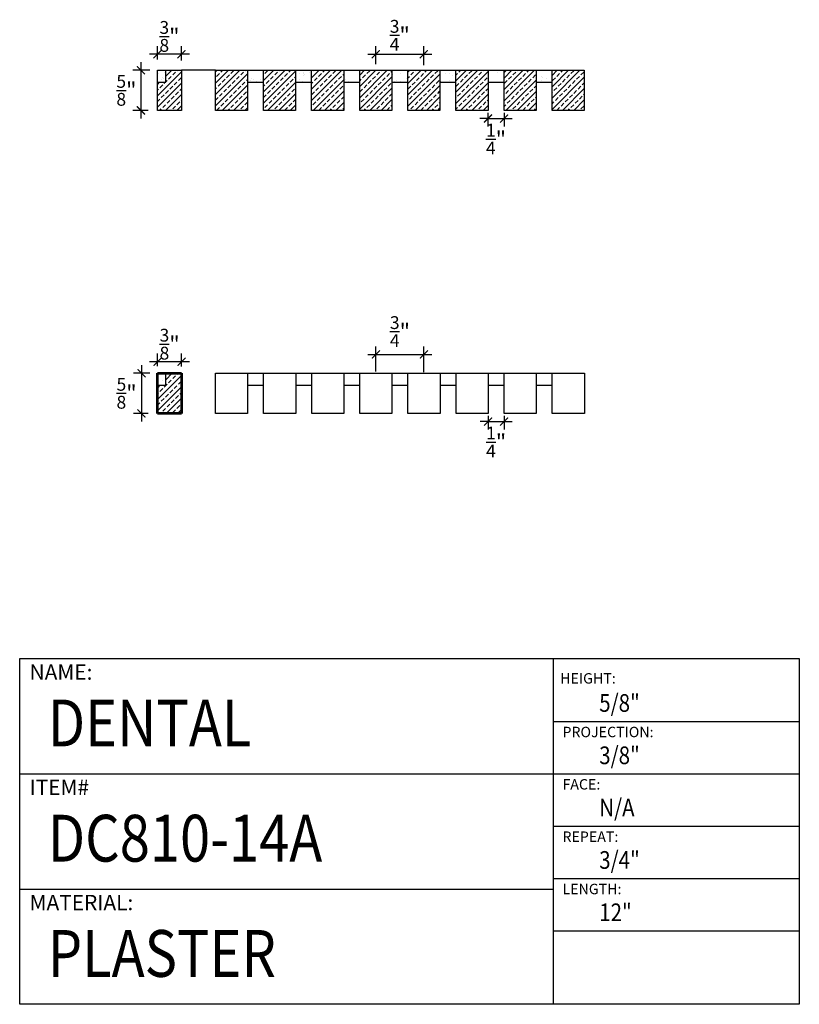
# Model space of a CAD drawing. Units: inches. Extents: x -138.7 to -126.6, y 178.5 to 193.9.
import ezdxf

# ---------------------------------------------------------------- set-up
doc = ezdxf.new("R2010")
doc.units = ezdxf.units.IN
doc.header["$MEASUREMENT"] = 0
doc.layers.add('OBJECT', color=7, linetype='Continuous')
doc.layers.add('Text', color=7, linetype='Continuous')
doc.layers.add('SIDEVIEW', color=7, linetype='Continuous', lineweight=53)
doc.styles.add('ARIAL', font='arial.ttf', dxfattribs={"width": 0.85})
doc.styles.add('NOTES 2', font='arial.ttf', dxfattribs={"height": 0.25})
doc.styles.get("Standard").update_dxf_attribs({"font": 'MTCORSVA.TTF'})
doc.dimstyles.new('DIM-2', dxfattribs={"dimtxt": 0.25, "dimasz": 0.125, "dimexe": 0.125, "dimexo": 0.25, "dimgap": 0.1875, "dimtad": 0, "dimtih": 1, "dimtoh": 1, "dimdec": 4, "dimzin": 3, "dimdsep": 46, "dimlunit": 4, "dimtxsty": 'NOTES 2', "dimblk1": 'ARCHTICK', "dimblk2": 'ARCHTICK', "dimsah": 1, "dimcen": 0.1875, "dimdle": 0.125, "dimadec": 0, "dimazin": 0, "dimtfac": 0.8, "dimtdec": 4, "dimtix": 1, "dimtmove": 2, "dimatfit": 3, "dimldrblk": 'ARCHTICK', "dimfxl": 0, "dimfrac": 1, "dimtolj": 1, "dimtzin": 0, "dimlwd": -1, "dimlwe": -1, "dimarcsym": 0})

# ---------------------------------------------------------------- blocks, each defined once
blk = doc.blocks.new('Model Name')
at = {"style": 'ARIAL', "width": 0.85}
for tag, p in [('PATTERN_NAME', (132.9057, -213.0898)), ('ITEM#', (132.9057, -213.5898)), ('MATERIAL', (132.9057, -214.0898))]:
    blk.add_attdef(tag, p, '', height=0.2031, dxfattribs=at)
at = {"layer": 'Text', "color": 7, "char_height": 0.066406, "width": 8.595154, "attachment_point": 1}
for s, insert in [('{\\fSwis721 LtEx BT|b0|i0|c0|p34;\\C256;NAME:}', (132.8267, -212.7342)), ('{\\fSwis721 LtEx BT|b0|i0|c0|p34;\\C256;ITEM#}', (132.8267, -213.2342)), ('{\\fSwis721 LtEx BT|b0|i0|c0|p34;\\C256;MATERIAL:}', (132.8267, -213.7342))]:
    blk.add_mtext(s, dxfattribs=dict(at, insert=insert))
blk = doc.blocks.new('Layout sizes')
for p, q in [((6.6895, 1.3789), (7.8636, 1.3789)), ((6.6895, 1.1289), (7.8636, 1.1289)), ((6.6895, 0.8789), (7.8636, 0.8789)), ((6.6895, 0.6289), (7.8636, 0.6289)), ((6.6895, 0.3789), (7.8636, 0.3789))]:
    blk.add_line(p, q)
at = {"style": 'ARIAL', "width": 0.85}
for tag, p in [('HEIGHT:', (6.908, 1.4252)), ('PROJECTION:', (6.908, 1.1752)), ('FACE:', (6.908, 0.9252)), ('REPEAT:', (6.908, 0.6752)), ('LENGTH:', (6.908, 0.4252)), ('OTHER:', (6.908, 0.1752))]:
    blk.add_attdef(tag, p, '', height=0.0845, dxfattribs=at)
blk.add_attdef('OTHER', (6.7262, 0.2956), '', height=0.0625)
at = {"layer": 'Text', "color": 7, "char_height": 0.049805, "width": 6.446366, "attachment_point": 1}
for s, insert in [('{\\fSwis721 LtEx BT|b0|i0|c0|p34;\\C256;HEIGHT:}', (6.7216, 1.61)), ('{\\fSwis721 LtEx BT|b0|i0|c0|p34;\\C256;PROJECTION:}', (6.7323, 1.3537)), ('{\\fSwis721 LtEx BT|b0|i0|c0|p34;\\C256;FACE:}', (6.7323, 1.1037)), ('{\\fSwis721 LtEx BT|b0|i0|c0|p34;\\C256;REPEAT:}', (6.7323, 0.8537)), ('{\\fSwis721 LtEx BT|b0|i0|c0|p34;\\C256;LENGTH:}', (6.7323, 0.6037))]:
    blk.add_mtext(s, dxfattribs=dict(at, insert=insert))
blk = doc.blocks.new('_ArchTick')
at = {"color": 0, "linetype": 'ByBlock', "const_width": 0.15}
blk.add_lwpolyline([(-0.5, -0.5), (0.5, 0.5)], dxfattribs=at)
blk = doc.blocks.new('*D50')
at = {"color": 0, "linetype": 'ByBlock'}
for p, q in [((-131.445, 192.433), (-131.445, 192.22)), ((-131.195, 192.433), (-131.195, 192.22))]:
    blk.add_line(p, q, dxfattribs=at)
at = {"color": 0}
for p, q in [((-131.445, 192.345), (-131.57, 192.345)), ((-131.445, 192.345), (-131.195, 192.345)), ((-131.195, 192.345), (-131.07, 192.345))]:
    blk.add_line(p, q, dxfattribs=at)
at = {"color": 0, "linetype": 'ByBlock', "xscale": 0.125, "yscale": 0.125, "zscale": 0.125}
blk.add_blockref('_ArchTick', (-131.445, 192.345), dxfattribs=at)
at = {"color": 0, "linetype": 'ByBlock', "xscale": 0.125, "yscale": 0.125, "zscale": 0.125, "rotation": 180}
blk.add_blockref('_ArchTick', (-131.195, 192.345), dxfattribs=at)
at = {"color": 0, "linetype": 'ByBlock', "insert": (-131.32, 192.024), "char_height": 0.25, "attachment_point": 5, "style": 'NOTES 2'}
blk.add_mtext('\\A1;{\\fArial Baltic|b0|i0|c186|p34;\\H0.8x;\\S1/4;\\H1.25x;"}', dxfattribs=at)
blk = doc.blocks.new('*D51')
at = {"color": 0, "linetype": 'ByBlock'}
for p, q in [((-133.195, 193.193), (-133.195, 193.471)), ((-132.445, 193.179), (-132.445, 193.471))]:
    blk.add_line(p, q, dxfattribs=at)
at = {"color": 0}
blk.add_line((-133.32, 193.346), (-132.32, 193.346), dxfattribs=at)
at = {"color": 0, "linetype": 'ByBlock', "xscale": 0.125, "yscale": 0.125, "zscale": 0.125, "rotation": 180}
blk.add_blockref('_ArchTick', (-133.195, 193.346), dxfattribs=at)
at = {"color": 0, "linetype": 'ByBlock', "xscale": 0.125, "yscale": 0.125, "zscale": 0.125}
blk.add_blockref('_ArchTick', (-132.445, 193.346), dxfattribs=at)
at = {"color": 0, "linetype": 'ByBlock', "insert": (-132.82, 193.642), "char_height": 0.25, "attachment_point": 5, "style": 'NOTES 2'}
blk.add_mtext('\\A1;{\\fArial Baltic|b0|i0|c186|p34;\\H0.8x;\\S3/4;\\H1.25x;"}', dxfattribs=at)
blk = doc.blocks.new('*D52')
at = {"color": 0}
blk.add_line((-136.856, 193.221), (-136.856, 192.346), dxfattribs=at)
at = {"color": 0, "linetype": 'ByBlock'}
for p, q in [((-136.719, 193.096), (-136.981, 193.096)), ((-136.745, 192.471), (-136.981, 192.471))]:
    blk.add_line(p, q, dxfattribs=at)
at = {"color": 0, "linetype": 'ByBlock', "xscale": 0.125, "yscale": 0.125, "zscale": 0.125}
for p, rotation in [((-136.856, 193.096), 90), ((-136.856, 192.471), 270)]:
    blk.add_blockref('_ArchTick', p, dxfattribs=dict(at, rotation=rotation))
at = {"color": 0, "linetype": 'ByBlock', "insert": (-137.082, 192.784), "char_height": 0.25, "attachment_point": 5, "style": 'NOTES 2'}
blk.add_mtext('\\A1;{\\fArial Baltic|b0|i0|c186|p34;\\H0.8x;\\S5/8;\\H1.25x;"}', dxfattribs=at)
blk = doc.blocks.new('*D53')
at = {"color": 0, "linetype": 'ByBlock'}
for p, q in [((-136.599, 193.264), (-136.599, 193.471)), ((-136.224, 193.25), (-136.224, 193.471))]:
    blk.add_line(p, q, dxfattribs=at)
at = {"color": 0}
blk.add_line((-136.099, 193.346), (-136.724, 193.346), dxfattribs=at)
at = {"color": 0, "linetype": 'ByBlock', "xscale": 0.125, "yscale": 0.125, "zscale": 0.125, "rotation": 180}
blk.add_blockref('_ArchTick', (-136.599, 193.346), dxfattribs=at)
at = {"color": 0, "linetype": 'ByBlock', "xscale": 0.125, "yscale": 0.125, "zscale": 0.125}
blk.add_blockref('_ArchTick', (-136.224, 193.346), dxfattribs=at)
at = {"color": 0, "linetype": 'ByBlock', "insert": (-136.411, 193.625), "char_height": 0.25, "attachment_point": 5, "style": 'NOTES 2'}
blk.add_mtext('\\A1;{\\fArial Baltic|b0|i0|c186|p34;\\H0.8x;\\S3/8;\\H1.25x;"}', dxfattribs=at)
blk = doc.blocks.new('*D59')
at = {"color": 0}
for p, q in [((-131.443, 187.62), (-131.568, 187.62)), ((-131.443, 187.62), (-131.193, 187.62)), ((-131.193, 187.62), (-131.068, 187.62))]:
    blk.add_line(p, q, dxfattribs=at)
at = {"color": 0, "linetype": 'ByBlock'}
for p, q in [((-131.443, 187.709), (-131.443, 187.495)), ((-131.193, 187.709), (-131.193, 187.495))]:
    blk.add_line(p, q, dxfattribs=at)
at = {"color": 0, "linetype": 'ByBlock', "xscale": 0.125, "yscale": 0.125, "zscale": 0.125}
blk.add_blockref('_ArchTick', (-131.443, 187.62), dxfattribs=at)
at = {"color": 0, "linetype": 'ByBlock', "xscale": 0.125, "yscale": 0.125, "zscale": 0.125, "rotation": 180}
blk.add_blockref('_ArchTick', (-131.193, 187.62), dxfattribs=at)
at = {"color": 0, "linetype": 'ByBlock', "insert": (-131.318, 187.3), "char_height": 0.25, "attachment_point": 5, "style": 'NOTES 2'}
blk.add_mtext('\\A1;{\\fArial Baltic|b0|i0|c186|p34;\\H0.8x;\\S1/4;\\H1.25x;"}', dxfattribs=at)
blk = doc.blocks.new('*D60')
at = {"color": 0, "linetype": 'ByBlock'}
for p, q in [((-133.193, 188.398), (-133.193, 188.791)), ((-132.443, 188.387), (-132.443, 188.791))]:
    blk.add_line(p, q, dxfattribs=at)
at = {"color": 0}
blk.add_line((-133.318, 188.666), (-132.318, 188.666), dxfattribs=at)
at = {"color": 0, "linetype": 'ByBlock', "xscale": 0.125, "yscale": 0.125, "zscale": 0.125, "rotation": 180}
blk.add_blockref('_ArchTick', (-133.193, 188.666), dxfattribs=at)
at = {"color": 0, "linetype": 'ByBlock', "xscale": 0.125, "yscale": 0.125, "zscale": 0.125}
blk.add_blockref('_ArchTick', (-132.443, 188.666), dxfattribs=at)
at = {"color": 0, "linetype": 'ByBlock', "insert": (-132.818, 189.022), "char_height": 0.25, "attachment_point": 5, "style": 'NOTES 2'}
blk.add_mtext('\\A1;{\\fArial Baltic|b0|i0|c186|p34;\\H0.8x;\\S3/4;\\H1.25x;"}', dxfattribs=at)
blk = doc.blocks.new('*D61')
at = {"color": 0}
blk.add_line((-136.847, 188.497), (-136.847, 187.622), dxfattribs=at)
at = {"color": 0, "linetype": 'ByBlock'}
for p, q in [((-136.717, 188.372), (-136.972, 188.372)), ((-136.741, 187.747), (-136.972, 187.747))]:
    blk.add_line(p, q, dxfattribs=at)
at = {"color": 0, "linetype": 'ByBlock', "xscale": 0.125, "yscale": 0.125, "zscale": 0.125}
for p, rotation in [((-136.847, 188.372), 90), ((-136.847, 187.747), 270)]:
    blk.add_blockref('_ArchTick', p, dxfattribs=dict(at, rotation=rotation))
at = {"color": 0, "linetype": 'ByBlock', "insert": (-137.08, 188.06), "char_height": 0.25, "attachment_point": 5, "style": 'NOTES 2'}
blk.add_mtext('\\A1;{\\fArial Baltic|b0|i0|c186|p34;\\H0.8x;\\S5/8;\\H1.25x;"}', dxfattribs=at)
blk = doc.blocks.new('*D62')
at = {"color": 0}
blk.add_line((-136.097, 188.553), (-136.722, 188.553), dxfattribs=at)
at = {"color": 0, "linetype": 'ByBlock'}
for p, q in [((-136.597, 188.485), (-136.597, 188.678)), ((-136.222, 188.477), (-136.222, 188.678))]:
    blk.add_line(p, q, dxfattribs=at)
at = {"color": 0, "linetype": 'ByBlock', "xscale": 0.125, "yscale": 0.125, "zscale": 0.125, "rotation": 180}
blk.add_blockref('_ArchTick', (-136.597, 188.553), dxfattribs=at)
at = {"color": 0, "linetype": 'ByBlock', "xscale": 0.125, "yscale": 0.125, "zscale": 0.125}
blk.add_blockref('_ArchTick', (-136.222, 188.553), dxfattribs=at)
at = {"color": 0, "linetype": 'ByBlock', "insert": (-136.409, 188.826), "char_height": 0.25, "attachment_point": 5, "style": 'NOTES 2'}
blk.add_mtext('\\A1;{\\fArial Baltic|b0|i0|c186|p34;\\H0.8x;\\S3/8;\\H1.25x;"}', dxfattribs=at)

msp = doc.modelspace()

# ---------------------------------------------------------------- hatches: boundary and pattern name
at = {"layer": 'OBJECT', "linetype": 'ByBlock'}
h = msp.add_hatch(dxfattribs=at)
h.set_pattern_fill('ANSI33', color=0, scale=0.5)
h.set_pattern_definition([(45, (0, -2.16018), (-0.08838835, 0.08838835), []), (45, (0.08839, -2.16018), (-0.08838835, 0.08838835), [0.0625, -0.03125])])
h.paths.add_polyline_path([(-135.19471, 193.09635), (-135.6947, 193.09635), (-135.6947, 192.47135), (-135.19471, 192.47135)])
h.paths.add_polyline_path([(-134.44472, 193.09635), (-134.94471, 193.09635), (-134.94471, 192.47135), (-134.44472, 192.47135)])
h.paths.add_polyline_path([(-133.69472, 193.09635), (-134.19472, 193.09635), (-134.19472, 192.47135), (-133.69472, 192.47135)])
h.paths.add_polyline_path([(-132.94473, 193.09635), (-133.44472, 193.09635), (-133.44472, 192.47135), (-132.94473, 192.47135)])
h.paths.add_polyline_path([(-132.19474, 193.09635), (-132.69473, 193.09635), (-132.69473, 192.47135), (-132.19474, 192.47135)])
h.paths.add_polyline_path([(-131.44474, 193.09635), (-131.94474, 193.09635), (-131.94474, 192.47135), (-131.44474, 192.47135)])
h.paths.add_polyline_path([(-130.69475, 193.09635), (-131.19474, 193.09635), (-131.19474, 192.47135), (-130.69475, 192.47135)])
h.paths.add_polyline_path([(-129.94476, 193.09635), (-130.44475, 193.09635), (-130.44475, 192.47135), (-129.94476, 192.47135)])
h.paths.add_polyline_path([(-136.22399, 193.09635), (-136.46942, 193.09635), (-136.46942, 192.90885), (-136.59899, 192.90885), (-136.59899, 192.47135), (-136.22399, 192.47135)])
h = msp.add_hatch(dxfattribs=at)
h.set_pattern_fill('AR-SAND', color=0, scale=0.115)
h.set_pattern_definition([(37.5, (0, -2.16018), (-0.00724424, 0.22158473), [0, -0.1748, 0, -0.1955, 0, -0.186875]), (7.5, (0, -2.16018), (0.20352432, 0.3245468), [0, -0.0943, 0, -0.15755, 0, -0.060375]), (327.5, (-0.14145, -2.16018), (0.35812631, 0.00065079), [0, -0.0575, 0, -0.207, 0, -0.27025]), (317.5, (-0.14145, -2.16018), (0.34570456, 0.1009327), [0, -0.02875, 0, -0.1357, 0, -0.15525])])
h.paths.add_polyline_path([(-130.44475, 193.09635), (-130.69475, 193.09635), (-130.69475, 192.90885), (-130.44475, 192.90885)])
h.paths.add_polyline_path([(-131.19474, 193.09635), (-131.44474, 193.09635), (-131.44474, 192.90885), (-131.19474, 192.90885)])
h.paths.add_polyline_path([(-131.94474, 193.09635), (-132.19474, 193.09635), (-132.19474, 192.90885), (-131.94474, 192.90885)])
h.paths.add_polyline_path([(-132.69473, 193.09635), (-132.94473, 193.09635), (-132.94473, 192.90885), (-132.69473, 192.90885)])
h.paths.add_polyline_path([(-133.44472, 193.09635), (-133.69472, 193.09635), (-133.69472, 192.90885), (-133.44472, 192.90885)])
h.paths.add_polyline_path([(-134.19472, 193.09635), (-134.44472, 193.09635), (-134.44472, 192.90885), (-134.19472, 192.90885)])
h.paths.add_polyline_path([(-134.94471, 193.09635), (-135.19471, 193.09635), (-135.19471, 192.90885), (-134.94471, 192.90885)])
h.paths.add_polyline_path([(-136.46942, 193.09635), (-136.59899, 193.09635), (-136.59899, 192.90885), (-136.46942, 192.90885)])
h = msp.add_hatch(dxfattribs=at)
h.set_pattern_fill('AR-SAND', color=0, scale=0.115)
h.set_pattern_definition([(37.5, (0, 0), (-0.00724424, 0.22158473), [0, -0.1748, 0, -0.1955, 0, -0.186875]), (7.5, (0, 0), (0.20352432, 0.3245468), [0, -0.0943, 0, -0.15755, 0, -0.060375]), (327.5, (-0.14145, 0), (0.35812631, 0.00065079), [0, -0.0575, 0, -0.207, 0, -0.27025]), (317.5, (-0.14145, 0), (0.34570456, 0.1009327), [0, -0.02875, 0, -0.1357, 0, -0.15525])])
h.paths.add_polyline_path([(-136.46736, 188.37208), (-136.59693, 188.37208), (-136.59693, 188.18458), (-136.46736, 188.18458)])
h = msp.add_hatch(dxfattribs=at)
h.set_pattern_fill('ANSI33', color=0, scale=0.5)
h.paths.add_polyline_path([(-136.22193, 188.37208), (-136.46736, 188.37208), (-136.46736, 188.18458), (-136.59693, 188.18458), (-136.59693, 187.74708), (-136.22193, 187.74708)])

# ---------------------------------------------------------------- linework, layer by layer
at = {"linetype": 'ByBlock'}
for p, q in [((-136.59899, 193.09635), (-136.22399, 193.09635)), ((-136.59899, 192.47135), (-136.59899, 193.09635)), ((-136.46942, 192.90885), (-136.46942, 193.09635)), ((-136.22399, 193.09635), (-136.22399, 192.47135)), ((-135.6947, 193.09635), (-136.22399, 193.09635)), ((-135.6947, 192.47135), (-135.6947, 193.09635)), ((-135.6947, 193.09635), (-135.19471, 193.09635)), ((-135.19471, 193.09635), (-135.19471, 192.47135)), ((-135.19471, 193.09635), (-129.94476, 193.09635)), ((-134.94471, 192.47135), (-134.94471, 193.09635)), ((-134.94471, 193.09635), (-134.44472, 193.09635)), ((-134.44472, 193.09635), (-134.44472, 192.47135)), ((-134.19472, 192.47135), (-134.19472, 193.09635)), ((-134.19472, 193.09635), (-133.69472, 193.09635)), ((-133.69472, 193.09635), (-133.69472, 192.47135)), ((-133.44472, 192.47135), (-133.44472, 193.09635)), ((-133.44472, 193.09635), (-132.94473, 193.09635)), ((-132.94473, 193.09635), (-132.94473, 192.47135)), ((-132.69473, 192.47135), (-132.69473, 193.09635)), ((-132.69473, 193.09635), (-132.19474, 193.09635)), ((-132.19474, 193.09635), (-132.19474, 192.47135)), ((-131.94474, 192.47135), (-131.94474, 193.09635)), ((-131.94474, 193.09635), (-131.44474, 193.09635)), ((-131.44474, 193.09635), (-131.44474, 192.47135)), ((-131.19474, 192.47135), (-131.19474, 193.09635)), ((-131.19474, 193.09635), (-130.69475, 193.09635)), ((-130.69475, 193.09635), (-130.69475, 192.47135)), ((-130.44475, 192.47135), (-130.44475, 193.09635)), ((-130.44475, 193.09635), (-129.94476, 193.09635)), ((-129.94476, 193.09635), (-129.94476, 192.47135)), ((-136.59899, 192.90885), (-136.46942, 192.90885)), ((-135.19471, 192.90885), (-134.94471, 192.90885)), ((-134.44472, 192.90885), (-134.19472, 192.90885)), ((-133.69472, 192.90885), (-133.44472, 192.90885)), ((-132.94473, 192.90885), (-132.69473, 192.90885)), ((-132.19474, 192.90885), (-131.94474, 192.90885)), ((-131.44474, 192.90885), (-131.19474, 192.90885)), ((-130.69475, 192.90885), (-130.44475, 192.90885)), ((-136.22399, 192.47135), (-136.59899, 192.47135)), ((-135.19471, 192.47135), (-135.6947, 192.47135)), ((-134.44472, 192.47135), (-134.94471, 192.47135)), ((-133.69472, 192.47135), (-134.19472, 192.47135)), ((-132.94473, 192.47135), (-133.44472, 192.47135)), ((-132.19474, 192.47135), (-132.69473, 192.47135)), ((-131.44474, 192.47135), (-131.94474, 192.47135)), ((-130.69475, 192.47135), (-131.19474, 192.47135)), ((-129.94476, 192.47135), (-130.44475, 192.47135)), ((-136.46736, 188.18458), (-136.46736, 188.37208)), ((-135.69264, 187.74708), (-135.69264, 188.37208)), ((-135.69264, 188.37208), (-135.19265, 188.37208)), ((-135.19265, 188.37208), (-135.19265, 187.74708)), ((-135.19265, 188.37208), (-129.9427, 188.37208)), ((-134.94265, 187.74708), (-134.94265, 188.37208)), ((-134.94265, 188.37208), (-134.44266, 188.37208)), ((-134.44266, 188.37208), (-134.44266, 187.74708)), ((-134.19266, 187.74708), (-134.19266, 188.37208)), ((-134.19266, 188.37208), (-133.69267, 188.37208)), ((-133.69267, 188.37208), (-133.69267, 187.74708)), ((-133.44267, 187.74708), (-133.44267, 188.37208)), ((-133.44267, 188.37208), (-132.94267, 188.37208)), ((-132.94267, 188.37208), (-132.94267, 187.74708)), ((-132.69267, 187.74708), (-132.69267, 188.37208)), ((-132.69267, 188.37208), (-132.19268, 188.37208)), ((-132.19268, 188.37208), (-132.19268, 187.74708)), ((-131.94268, 187.74708), (-131.94268, 188.37208)), ((-131.94268, 188.37208), (-131.44269, 188.37208)), ((-131.44269, 188.37208), (-131.44269, 187.74708)), ((-131.19269, 187.74708), (-131.19269, 188.37208)), ((-131.19269, 188.37208), (-130.69269, 188.37208)), ((-130.69269, 188.37208), (-130.69269, 187.74708)), ((-130.44269, 187.74708), (-130.44269, 188.37208)), ((-130.44269, 188.37208), (-129.9427, 188.37208)), ((-129.9427, 188.37208), (-129.9427, 187.74708)), ((-136.59693, 188.18458), (-136.46736, 188.18458)), ((-135.19265, 188.18458), (-134.94265, 188.18458)), ((-134.44266, 188.18458), (-134.19266, 188.18458)), ((-133.69267, 188.18458), (-133.44267, 188.18458)), ((-132.94267, 188.18458), (-132.69267, 188.18458)), ((-132.19268, 188.18458), (-131.94268, 188.18458)), ((-131.44269, 188.18458), (-131.19269, 188.18458)), ((-130.69269, 188.18458), (-130.44269, 188.18458)), ((-135.19265, 187.74708), (-135.69264, 187.74708)), ((-134.44266, 187.74708), (-134.94265, 187.74708)), ((-133.69267, 187.74708), (-134.19266, 187.74708)), ((-132.94267, 187.74708), (-133.44267, 187.74708)), ((-132.19268, 187.74708), (-132.69267, 187.74708)), ((-131.44269, 187.74708), (-131.94268, 187.74708)), ((-130.69269, 187.74708), (-131.19269, 187.74708)), ((-129.9427, 187.74708), (-130.44269, 187.74708))]:
    msp.add_line(p, q, dxfattribs=at)
for p, q in [((-138.74599, 182.12633), (-130.42413, 182.12633)), ((-138.74599, 180.32948), (-130.42413, 180.32948))]:
    msp.add_line(p, q)
at = {"layer": 'OBJECT'}
msp.add_line((-130.42413, 178.53263), (-130.42413, 183.92318), dxfattribs=at)
msp.add_lwpolyline([(-138.74599, 183.92318), (-126.59157, 183.92318), (-126.59157, 178.53263), (-138.74599, 178.53263)], close=True, dxfattribs=at)
at = {"layer": 'SIDEVIEW', "linetype": 'ByBlock'}
for p, q in [((-136.59693, 188.37208), (-136.22193, 188.37208)), ((-136.59693, 187.74708), (-136.59693, 188.37208)), ((-136.22193, 188.37208), (-136.22193, 187.74708)), ((-136.22193, 187.74708), (-136.59693, 187.74708))]:
    msp.add_line(p, q, dxfattribs=at)

# ---------------------------------------------------------------- block references
at = {"layer": 'OBJECT'}
for name, p, xscale, yscale, zscale, values in [('Model Name', (-615.93131, 948.33534), 3.59369974841826, 3.59369974841826, 3.59369974841826, {'PATTERN_NAME': 'DENTAL', 'ITEM#': 'DC810-14A', 'MATERIAL': 'PLASTER'}), ('Layout sizes', (-152.25971, 178.44129), 3.264165953861653, 3.264165953861653, 3.264165953861653, {'HEIGHT:': '5/8"', 'PROJECTION:': '3/8"', 'FACE:': 'N/A', 'REPEAT:': '3/4"', 'LENGTH:': '12"'})]:
    msp.add_blockref(name, p, dxfattribs=dict(at, xscale=xscale, yscale=yscale, zscale=zscale)).add_auto_attribs(values)

# ---------------------------------------------------------------- dimensions: what is measured, and where the dimension line sits
at = {"linetype": 'ByBlock'}
for base, p1, p2, picture, middle in [((-136.59899, 193.34635), (-136.22399, 192.99951), (-136.59899, 193.0139), '*D53', (-136.41149, 193.62484)), ((-132.44473, 193.34635), (-133.19473, 192.94319), (-132.44473, 192.9288), '*D51', (-132.81973, 193.64199)), ((-131.19474, 192.3445), (-131.44474, 192.68344), (-131.19474, 192.68344), '*D50', (-131.31974, 192.02379)), ((-132.44268, 188.66576), (-133.19267, 188.14823), (-132.44268, 188.13675), '*D60', (-132.81767, 189.02231)), ((-136.59693, 188.55304), (-136.22193, 188.22665), (-136.59693, 188.23502), '*D62', (-136.40943, 188.82638)), ((-131.19269, 187.62024), (-131.44269, 187.95917), (-131.19269, 187.95917), '*D59', (-131.31769, 187.29953))]:
    dim = msp.add_linear_dim(base=base, p1=p1, p2=p2, dimstyle='DIM-2', dxfattribs=at)
    dim.commit()
    dim.dimension.update_dxf_attribs({"geometry": picture, "text_midpoint": middle, "dimtype": 160})
for base, p1, p2, picture, middle in [((-136.85626, 192.47135), (-136.46942, 193.09635), (-136.49494, 192.47135), '*D52', (-137.08228, 192.78385)), ((-136.84693, 187.74708), (-136.46736, 188.37208), (-136.49092, 187.74708), '*D61', (-137.08022, 188.05958))]:
    dim = msp.add_linear_dim(base=base, p1=p1, p2=p2, angle=90, dimstyle='DIM-2', dxfattribs=at)
    dim.commit()
    dim.dimension.update_dxf_attribs({"geometry": picture, "text_midpoint": middle, "dimtype": 160})

doc.saveas('drawing.dxf')
